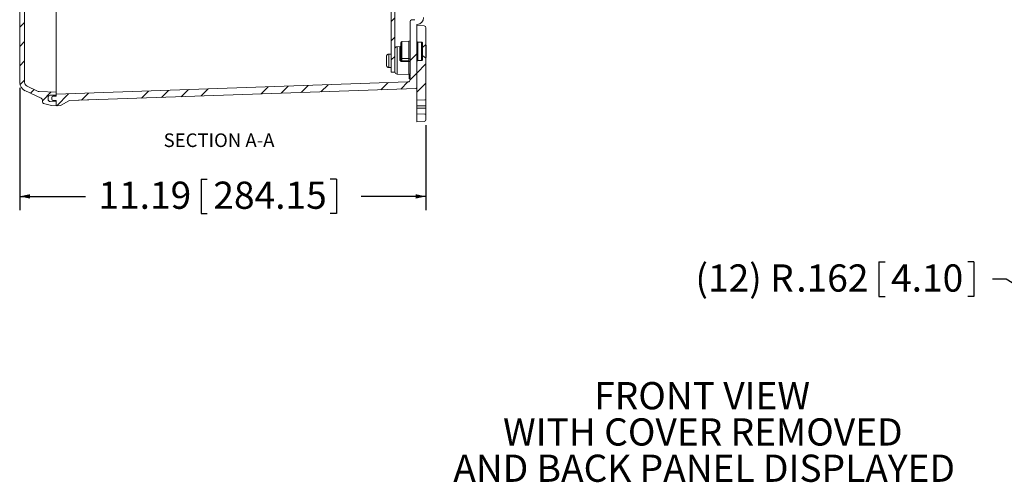
# Model space of a CAD drawing. Units: inches. Extents: x 0.5 to 33.7, y 0.4 to 21.4.
# Drawn here: x 13.4 to 22.5, y 9.9 to 14.2 of the extents above; entities that cross this region are included whole.
import ezdxf

# ---------------------------------------------------------------- set-up
doc = ezdxf.new("R2010")
doc.units = ezdxf.units.IN
doc.header["$MEASUREMENT"] = 0
doc.layers.add('DIM', color=136, linetype='Continuous')
doc.layers.add('FORMAT', color=7, linetype='Continuous')
doc.styles.add('SLDTEXTSTYLE0', font='TXT', dxfattribs={"width": 0.605})
doc.dimstyles.new('SLDDIMSTYLE1', dxfattribs={"dimtxt": 0.242676, "dimasz": 0.094, "dimexe": 0, "dimexo": 0.0625, "dimgap": 0.060669, "dimtad": 0, "dimtih": 1, "dimtoh": 1, "dimlfac": 3, "dimrnd": 1e-09, "dimzin": 12, "dimdsep": 46, "dimtxsty": 'SLDTEXTSTYLE0', "dimsah": 1, "dimcen": 0.09, "dimadec": 0, "dimazin": 3, "dimtfac": 1, "dimtofl": 0, "dimtmove": 0, "dimatfit": 3, "dimfxl": 1, "dimfrac": 2, "dimtolj": 1, "dimtzin": 12, "dimarcsym": 0})
doc.dimstyles.new('SLDDIMSTYLE4', dxfattribs={"dimtxt": 0.242676, "dimasz": 0.094, "dimexe": 0, "dimexo": 0.0625, "dimgap": 0.060669, "dimtad": 0, "dimtih": 1, "dimtoh": 1, "dimdec": 3, "dimlfac": 3, "dimrnd": 1e-09, "dimzin": 12, "dimdsep": 46, "dimtxsty": 'SLDTEXTSTYLE0', "dimsah": 1, "dimcen": 0, "dimadec": 0, "dimazin": 3, "dimtfac": 1, "dimtofl": 0, "dimtmove": 0, "dimatfit": 3, "dimfxl": 1, "dimfrac": 2, "dimtolj": 1, "dimtzin": 12, "dimarcsym": 0})

# ---------------------------------------------------------------- blocks, each defined once
blk = doc.blocks.new('SW_NOTE_0')
at = {"layer": 'DIM', "color": 0, "char_height": 0.25, "attachment_point": 2, "style": 'SLDTEXTSTYLE0'}
for s, insert in [('FRONT VIEW', (1.0586, 0.3223)), ('WITH COVER REMOVED', (1.0652, -0.0111)), ('AND BACK PANEL DISPLAYED', (1.0774, -0.3444))]:
    blk.add_mtext(s, dxfattribs=dict(at, insert=insert))
blk = doc.blocks.new('_D_9')
at = {"layer": 'DIM'}
for p, q in [((21.3082, 11.9708), (21.3082, 11.654)), ((21.3082, 11.9708), (21.3638, 11.9708)), ((22.1783, 11.9708), (22.1228, 11.9708)), ((22.1783, 11.9708), (22.1783, 11.654)), ((22.4769, 11.8124), (22.3519, 11.8124)), ((23.9367, 10.9168), (22.4769, 11.8124)), ((21.3082, 11.654), (21.3638, 11.654)), ((22.1783, 11.654), (22.1228, 11.654))]:
    blk.add_line(p, q, dxfattribs=at)
blk.add_solid([(23.9367, 10.9168), (23.8671, 10.983), (23.8462, 10.9489)], dxfattribs=at)
at = {"layer": 'DIM', "char_height": 0.25, "attachment_point": 1, "style": 'SLDTEXTSTYLE0'}
for s, insert in [('(12) R', (19.6233, 11.9484)), ('.162', (20.5492, 11.9484)), ('4.10', (21.4193, 11.9484))]:
    blk.add_mtext(s, dxfattribs=dict(at, insert=insert))
blk = doc.blocks.new('_D_17')
at = {"layer": 'DIM'}
for p, q in [((13.4198, 13.57), (13.4198, 12.4482)), ((17.1488, 13.228), (17.1488, 12.4482)), ((15.0867, 12.7315), (15.0867, 12.4148)), ((15.0867, 12.7315), (15.1422, 12.7315)), ((16.3271, 12.7315), (16.2716, 12.7315)), ((16.3271, 12.7315), (16.3271, 12.4148)), ((13.4198, 12.5732), (14.0244, 12.5732)), ((17.1488, 12.5732), (16.5562, 12.5732)), ((15.0867, 12.4148), (15.1422, 12.4148)), ((16.3271, 12.4148), (16.2716, 12.4148))]:
    blk.add_line(p, q, dxfattribs=at)
for points in [[(13.4198, 12.5732), (13.5138, 12.5532), (13.5138, 12.5932)], [(17.1488, 12.5732), (17.0548, 12.5932), (17.0548, 12.5532)]]:
    blk.add_solid(points, dxfattribs=at)
at = {"layer": 'DIM', "char_height": 0.25, "attachment_point": 1, "style": 'SLDTEXTSTYLE0'}
for s, insert in [('11.19', (14.1425, 12.7091)), ('284.15', (15.1977, 12.7091))]:
    blk.add_mtext(s, dxfattribs=dict(at, insert=insert))

msp = doc.modelspace()

# ---------------------------------------------------------------- hatches: boundary and pattern name
at = {"linetype": 'Continuous', "lineweight": 0}
h = msp.add_hatch(dxfattribs=at)
h.set_pattern_fill('ANSI34', style=0)
edge = h.paths.add_edge_path(flags=0)
edge.add_arc((17.06583, 18.84548), 0.06233, 0, 86.025819)
edge.add_arc((17.0705, 18.91265), 0.005, 180, 266.025819, ccw=False)
edge.add_line((17.0655, 18.91265), (17.0655, 19.49165))
edge.add_arc((17.0605, 19.49165), 0.005, 0, 88)
edge.add_line((17.06067, 19.49665), (13.87817, 19.60779))
edge.add_line((13.87817, 19.60779), (13.79483, 19.65422))
edge.add_line((13.79483, 19.65422), (13.75317, 19.65567))
edge.add_line((13.75317, 19.65567), (13.75317, 19.60748))
edge.add_line((13.75317, 19.60748), (13.72389, 19.60646))
edge.add_arc((13.72425, 19.59605), 0.01042, 92, 180)
edge.add_line((13.71383, 19.59605), (13.71383, 19.57892))
edge.add_arc((13.72425, 19.57892), 0.01042, 180, 268)
edge.add_line((13.72389, 19.56851), (13.75317, 19.56748))
edge.add_line((13.75317, 19.56748), (13.75317, 19.54982))
edge.add_line((13.75317, 19.54982), (16.98322, 19.43702))
edge.add_arc((16.9825, 19.41637), 0.02067, 0, 88, ccw=False)
edge.add_line((17.00317, 19.41637), (17.00317, 18.88615))
edge.add_arc((17.02383, 18.88615), 0.02067, 180, 268)
edge.add_line((17.02311, 18.8655), (17.04589, 18.8647))
edge.add_arc((17.04517, 18.84405), 0.02067, 0, 88, ccw=False)
edge.add_line((17.06583, 18.84405), (17.06583, 14.21729))
edge.add_arc((17.04517, 14.21729), 0.02067, 272, 360, ccw=False)
edge.add_line((17.04589, 14.19664), (17.02311, 14.19585))
edge.add_arc((17.02383, 14.17519), 0.02067, 92, 180)
edge.add_line((17.00317, 14.17519), (17.00317, 13.69593))
edge.add_line((17.00317, 13.69593), (16.9965, 13.69593))
edge.add_line((16.9965, 13.69593), (16.9965, 13.69035))
edge.add_line((16.9965, 13.69035), (17.00317, 13.69035))
edge.add_line((17.00317, 13.69035), (17.00317, 13.67488))
edge.add_line((17.00317, 13.67488), (16.9965, 13.67488))
edge.add_line((16.9965, 13.67488), (16.9965, 13.66937))
edge.add_line((16.9965, 13.66937), (17.00317, 13.66937))
edge.add_line((17.00317, 13.66937), (17.00317, 13.65964))
edge.add_line((17.00317, 13.65964), (16.9965, 13.65964))
edge.add_line((16.9965, 13.65964), (16.9965, 13.65441))
edge.add_line((16.9965, 13.65441), (17.00317, 13.65441))
edge.add_line((17.00317, 13.65441), (17.00317, 13.64497))
edge.add_arc((16.9825, 13.64497), 0.02067, 272, 360, ccw=False)
edge.add_line((16.98322, 13.62432), (13.75317, 13.51152))
edge.add_line((13.75317, 13.51152), (13.75317, 13.49386))
edge.add_line((13.75317, 13.49386), (13.72389, 13.49283))
edge.add_arc((13.72425, 13.48242), 0.01042, 92, 180)
edge.add_line((13.71383, 13.48242), (13.71383, 13.46529))
edge.add_arc((13.72425, 13.46529), 0.01042, 180, 268)
edge.add_line((13.72389, 13.45488), (13.75317, 13.45386))
edge.add_line((13.75317, 13.45386), (13.75317, 13.40567))
edge.add_line((13.75317, 13.40567), (13.79483, 13.40713))
edge.add_line((13.79483, 13.40713), (13.87817, 13.45356))
edge.add_line((13.87817, 13.45356), (17.06067, 13.56469))
edge.add_arc((17.0605, 13.56969), 0.005, 272, 360)
edge.add_line((17.0655, 13.56969), (17.0655, 14.14869))
edge.add_arc((17.0705, 14.14869), 0.005, 93.974181, 180, ccw=False)
edge.add_arc((17.06583, 14.21587), 0.06233, 273.974181, 360)
edge.add_line((17.12817, 14.21587), (17.12817, 18.84548))
h = msp.add_hatch(dxfattribs=at)
h.set_pattern_fill('ANSI31', style=0)
h.paths.add_polyline_path([(16.8315, 13.71567), (16.86483, 13.71567), (16.86483, 19.34234), (16.8315, 19.34234)], flags=0)
h = msp.add_hatch(dxfattribs=at)
h.set_pattern_fill('ANSI31', style=0)
edge = h.paths.add_edge_path(flags=0)
edge.add_line((13.75317, 13.40567), (13.75317, 13.442))
edge.add_line((13.75317, 13.442), (13.70044, 13.44384))
edge.add_arc((13.70117, 13.4645), 0.02067, 180, 268, ccw=False)
edge.add_line((13.6805, 13.4645), (13.6805, 13.48218))
edge.add_arc((13.70117, 13.48218), 0.02067, 92, 180, ccw=False)
edge.add_line((13.70044, 13.50283), (13.75317, 13.50467))
edge.add_line((13.75317, 13.50467), (13.75317, 13.53167))
edge.add_line((13.75317, 13.53167), (13.5983, 13.53708))
edge.add_arc((13.59976, 13.57872), 0.04167, 245, 268, ccw=False)
edge.add_line((13.58215, 13.54096), (13.48889, 13.58444))
edge.add_arc((13.5065, 13.62221), 0.04167, 180, 245, ccw=False)
edge.add_line((13.46483, 13.62221), (13.46483, 14.35823))
edge.add_line((13.46483, 14.35823), (13.41983, 14.35823))
edge.add_line((13.41983, 14.35823), (13.41983, 13.62002))
edge.add_arc((13.50317, 13.62002), 0.08333, 180, 245)
edge.add_line((13.46795, 13.5445), (13.61623, 13.47535))
edge.add_arc((13.6075, 13.45662), 0.02067, 0, 65, ccw=False)
edge.add_line((13.62817, 13.45662), (13.62817, 13.44148))
edge.add_arc((13.64383, 13.44148), 0.01567, 180, 255)
edge.add_line((13.63978, 13.42634), (13.7115, 13.40713))
edge.add_line((13.7115, 13.40713), (13.75317, 13.40567))
h = msp.add_hatch(dxfattribs=at)
h.set_pattern_fill('ANSI34', style=0)
edge = h.paths.add_edge_path(flags=0)
edge.add_spline(control_points=[(17.0655, 14.00107), (17.0655, 13.99997), (17.06568, 13.99886), (17.06604, 13.99782), (17.0664, 13.99676), (17.06696, 13.99575), (17.06765, 13.99487), (17.06834, 13.99399), (17.06919, 13.99322), (17.07014, 13.99262), (17.07108, 13.99202), (17.07214, 13.99157), (17.07323, 13.99132), (17.07397, 13.99115), (17.07474, 13.99106), (17.0755, 13.99106)], knot_values=[0.0009411, 0.0009411, 0.0009411, 0.0009411, 0.0011945, 0.0011945, 0.0011945, 0.0014528, 0.0014528, 0.0014528, 0.0017107, 0.0017107, 0.0017107, 0.0019684, 0.0019684, 0.0019684, 0.0021438, 0.0021438, 0.0021438, 0.0021438], weights=[1, 1, 1, 1, 1, 1, 1, 1, 1, 1, 1, 1, 1, 1, 1, 1], degree=3, periodic=0)
edge.add_line((17.0755, 13.99106), (17.1075, 13.99106))
edge.add_spline(control_points=[(17.1075, 13.99106), (17.1079, 13.99106), (17.1083, 13.99103), (17.1087, 13.99099), (17.10981, 13.99085), (17.11091, 13.99052), (17.11191, 13.99003), (17.11254, 13.98972), (17.11313, 13.98935), (17.11368, 13.98891), (17.11456, 13.98822), (17.11533, 13.98737), (17.11594, 13.98642), (17.11654, 13.98547), (17.11698, 13.98441), (17.11724, 13.98332), (17.11741, 13.98258), (17.1175, 13.98181), (17.1175, 13.98104)], knot_values=[0.0042638, 0.0042638, 0.0042638, 0.0042638, 0.0043547, 0.0043547, 0.0043547, 0.0046102, 0.0046102, 0.0046102, 0.0047683, 0.0047683, 0.0047683, 0.0050244, 0.0050244, 0.0050244, 0.0052806, 0.0052806, 0.0052806, 0.0054551, 0.0054551, 0.0054551, 0.0054551], weights=[1, 1, 1, 1, 1, 1, 1, 1, 1, 1, 1, 1, 1, 1, 1, 1, 1, 1, 1], degree=3, periodic=0)
edge.add_line((17.1175, 13.98104), (17.1175, 13.94234))
edge.add_spline(control_points=[(17.1175, 13.94234), (17.12793, 13.95147), (17.13838, 13.96058), (17.14883, 13.96969)], knot_values=[0.0192111, 0.0192111, 0.0192111, 0.0192111, 0.0223691, 0.0223691, 0.0223691, 0.0223691], weights=[1, 1, 1, 1], degree=3, periodic=0)
edge.add_line((17.14883, 13.96969), (17.14883, 14.02911))
edge.add_spline(control_points=[(17.14883, 14.02911), (17.14883, 14.03468), (17.14853, 14.04024), (17.14853, 14.04581)], knot_values=[0, 0, 0, 0, 0.0012726, 0.0012726, 0.0012726, 0.0012726], weights=[1, 1, 1, 1], degree=3, periodic=0)
edge.add_line((17.14853, 14.04581), (17.14853, 14.05565))
edge.add_spline(control_points=[(17.14853, 14.05565), (17.14853, 14.06254), (17.14883, 14.06943), (17.14883, 14.07631)], knot_values=[0, 0, 0, 0, 0.0015748, 0.0015748, 0.0015748, 0.0015748], weights=[1, 1, 1, 1], degree=3, periodic=0)
edge.add_line((17.14883, 14.07631), (17.14883, 14.123))
edge.add_arc((17.13217, 14.123), 0.01667, 0, 88)
edge.add_line((17.13275, 14.13966), (17.0655, 14.142))
edge.add_line((17.0655, 14.142), (17.0655, 14.00107))
h = msp.add_hatch(dxfattribs=at)
h.set_pattern_fill('ANSI34', style=0)
edge = h.paths.add_edge_path(flags=0)
edge.add_line((17.14883, 13.78223), (17.14883, 13.84165))
edge.add_spline(control_points=[(17.14883, 13.84165), (17.13838, 13.85076), (17.12793, 13.85987), (17.1175, 13.869)], knot_values=[0.0080069, 0.0080069, 0.0080069, 0.0080069, 0.0111761, 0.0111761, 0.0111761, 0.0111761], weights=[1, 1, 1, 1], degree=3, periodic=0)
edge.add_line((17.1175, 13.869), (17.1175, 13.8303))
edge.add_spline(control_points=[(17.1175, 13.8303), (17.1175, 13.82937), (17.11737, 13.82843), (17.11711, 13.82754), (17.1168, 13.82646), (17.1163, 13.82542), (17.11566, 13.8245), (17.11501, 13.82359), (17.11419, 13.82277), (17.11328, 13.82212), (17.11236, 13.82148), (17.11132, 13.82098), (17.11025, 13.82067), (17.10936, 13.82041), (17.10842, 13.82028), (17.1075, 13.82028)], knot_values=[0.0010683, 0.0010683, 0.0010683, 0.0010683, 0.0012804, 0.0012804, 0.0012804, 0.0015371, 0.0015371, 0.0015371, 0.0017935, 0.0017935, 0.0017935, 0.0020495, 0.0020495, 0.0020495, 0.0022609, 0.0022609, 0.0022609, 0.0022609], weights=[1, 1, 1, 1, 1, 1, 1, 1, 1, 1, 1, 1, 1, 1, 1, 1], degree=3, periodic=0)
edge.add_line((17.1075, 13.82028), (17.0755, 13.82028))
edge.add_spline(control_points=[(17.0755, 13.82028), (17.07494, 13.82028), (17.07438, 13.82024), (17.07383, 13.82014), (17.07314, 13.82003), (17.07246, 13.81984), (17.07181, 13.81958), (17.07077, 13.81916), (17.06978, 13.81856), (17.06894, 13.81783), (17.06809, 13.81709), (17.06736, 13.8162), (17.06681, 13.81522), (17.06625, 13.81425), (17.06586, 13.81316), (17.06566, 13.81206), (17.06555, 13.81147), (17.0655, 13.81087), (17.0655, 13.81027)], knot_values=[0.0046806, 0.0046806, 0.0046806, 0.0046806, 0.0048086, 0.0048086, 0.0048086, 0.0049688, 0.0049688, 0.0049688, 0.0052272, 0.0052272, 0.0052272, 0.0054858, 0.0054858, 0.0054858, 0.0057445, 0.0057445, 0.0057445, 0.0058821, 0.0058821, 0.0058821, 0.0058821], weights=[1, 1, 1, 1, 1, 1, 1, 1, 1, 1, 1, 1, 1, 1, 1, 1, 1, 1, 1], degree=3, periodic=0)
edge.add_line((17.0655, 13.81027), (17.0655, 13.45766))
edge.add_spline(control_points=[(17.0655, 13.45766), (17.08965, 13.4585), (17.11379, 13.45935), (17.13794, 13.46019), (17.14157, 13.46032), (17.1452, 13.46045), (17.14883, 13.46058)], knot_values=[0.0027769, 0.0027769, 0.0027769, 0.0027769, 0.0083, 0.0083, 0.0083, 0.0091308, 0.0091308, 0.0091308, 0.0091308], weights=[1, 1, 1, 1, 1, 1, 1], degree=3, periodic=0)
edge.add_line((17.14883, 13.46058), (17.14883, 13.5383))
edge.add_spline(control_points=[(17.14883, 13.5383), (17.14883, 13.54519), (17.14853, 13.55207), (17.14853, 13.55896)], knot_values=[0, 0, 0, 0, 0.0015743, 0.0015743, 0.0015743, 0.0015743], weights=[1, 1, 1, 1], degree=3, periodic=0)
edge.add_line((17.14853, 13.55896), (17.14853, 13.63568))
edge.add_spline(control_points=[(17.14853, 13.63568), (17.14853, 13.64257), (17.14883, 13.64946), (17.14883, 13.65635)], knot_values=[0, 0, 0, 0, 0.0015748, 0.0015748, 0.0015748, 0.0015748], weights=[1, 1, 1, 1], degree=3, periodic=0)
edge.add_line((17.14883, 13.65635), (17.14883, 13.74136))
edge.add_spline(control_points=[(17.14883, 13.74136), (17.14883, 13.74825), (17.14853, 13.75513), (17.14853, 13.76202)], knot_values=[0, 0, 0, 0, 0.0015748, 0.0015748, 0.0015748, 0.0015748], weights=[1, 1, 1, 1], degree=3, periodic=0)
edge.add_line((17.14853, 13.76202), (17.14853, 13.76553))
edge.add_spline(control_points=[(17.14853, 13.76553), (17.14853, 13.7711), (17.14883, 13.77666), (17.14883, 13.78223)], knot_values=[0, 0, 0, 0, 0.0012726, 0.0012726, 0.0012726, 0.0012726], weights=[1, 1, 1, 1], degree=3, periodic=0)
h = msp.add_hatch(dxfattribs=at)
h.set_pattern_fill('ANSI34', style=0)
edge = h.paths.add_edge_path(flags=0)
edge.add_spline(control_points=[(17.14883, 13.32743), (17.1452, 13.32756), (17.14157, 13.32769), (17.13794, 13.32781), (17.11379, 13.32866), (17.08965, 13.3295), (17.0655, 13.33035)], knot_values=[0.0074693, 0.0074693, 0.0074693, 0.0074693, 0.0083, 0.0083, 0.0083, 0.0138232, 0.0138232, 0.0138232, 0.0138232], weights=[1, 1, 1, 1, 1, 1, 1], degree=3, periodic=0)
edge.add_line((17.0655, 13.33035), (17.0655, 13.259))
edge.add_line((17.0655, 13.259), (17.13275, 13.26135))
edge.add_arc((17.13217, 13.27801), 0.01667, 272, 360)
edge.add_line((17.14883, 13.27801), (17.14883, 13.32743))

# ---------------------------------------------------------------- linework, layer by layer
at = {"color": 7, "linetype": 'Continuous', "lineweight": 15}
for p, q in [((13.75317, 13.78139), (13.75317, 19.27995)), ((16.8315, 13.71567), (16.8315, 19.34234)), ((16.86483, 13.71567), (16.86483, 19.34234)), ((13.41983, 13.62002), (13.41983, 14.35823)), ((13.46483, 13.62221), (13.46483, 14.35823)), ((17.04589, 14.19664), (17.02311, 14.19585)), ((17.00317, 13.69593), (17.00317, 14.17519)), ((17.0655, 13.56969), (17.0655, 14.14869)), ((17.0655, 14.00107), (17.0655, 14.142)), ((17.13275, 14.13966), (17.0655, 14.142)), ((17.14883, 14.07631), (17.14883, 14.123)), ((17.14853, 14.05565), (17.14853, 14.04581)), ((17.14883, 14.05565), (17.14853, 14.05565)), ((17.14883, 14.04581), (17.14853, 14.04581)), ((17.14883, 14.07631), (17.14883, 14.05565)), ((17.14883, 14.05565), (17.14883, 14.04581)), ((17.14883, 13.96969), (17.14883, 14.02911)), ((16.91366, 13.94904), (16.88478, 13.94804)), ((16.90818, 13.83715), (16.90818, 13.94677)), ((16.91783, 13.84837), (16.91783, 13.9867)), ((16.99351, 13.999), (16.92748, 13.99669)), ((17.0755, 13.99106), (17.1075, 13.99106)), ((17.1175, 13.94234), (17.1175, 13.98104)), ((17.1175, 13.94234), (17.14883, 13.96969)), ((17.1175, 13.94234), (17.1175, 13.869)), ((17.14883, 13.84165), (17.14883, 13.96969)), ((17.15011, 13.96234), (17.14883, 13.96234)), ((17.15011, 13.96234), (17.15011, 13.85741)), ((16.78717, 13.77838), (16.78717, 13.85962)), ((16.8075, 13.75765), (16.8075, 13.88036)), ((16.8075, 13.88036), (16.80983, 13.88036)), ((16.8315, 13.88117), (16.80983, 13.88117)), ((16.80983, 13.88117), (16.80983, 13.88036)), ((16.91783, 13.83832), (16.91783, 13.84837)), ((16.92748, 13.84131), (16.99351, 13.83968)), ((16.92748, 13.84131), (16.92748, 13.81828)), ((16.99351, 13.81724), (16.99351, 13.83968)), ((17.1175, 13.8303), (17.1175, 13.869)), ((17.14883, 13.84165), (17.1175, 13.869)), ((17.15011, 13.85741), (17.14883, 13.85741)), ((17.14883, 13.8501), (17.15011, 13.8501)), ((17.14883, 13.849), (17.15011, 13.849)), ((17.14883, 13.78223), (17.14883, 13.84165)), ((17.15011, 13.8501), (17.15011, 13.85741)), ((17.15011, 13.8501), (17.15011, 13.849)), ((13.75317, 13.78139), (13.75317, 13.75195)), ((13.75317, 13.54387), (13.75317, 13.75195)), ((16.80983, 13.75765), (16.8075, 13.75765)), ((16.80983, 13.75765), (16.80983, 13.75684)), ((16.80983, 13.75684), (16.8315, 13.75684)), ((17.0655, 13.45766), (17.0655, 13.81027)), ((17.1075, 13.82028), (17.0755, 13.82028)), ((17.14853, 13.76553), (17.14883, 13.76553)), ((17.14853, 13.76553), (17.14853, 13.76202)), ((17.14853, 13.76202), (17.14883, 13.76202)), ((17.14883, 13.76553), (17.14883, 13.76202)), ((17.14883, 13.76202), (17.14883, 13.74136)), ((17.14883, 13.65635), (17.14883, 13.74136)), ((16.86483, 13.71567), (16.8315, 13.71567)), ((16.88478, 13.69664), (16.99351, 13.69284)), ((16.9965, 13.69689), (16.9965, 13.69674)), ((16.9965, 13.69689), (17.00317, 13.69689)), ((16.9965, 13.69635), (17.00317, 13.69635)), ((16.9965, 13.69035), (16.9965, 13.69593)), ((16.9965, 13.69593), (17.00317, 13.69593)), ((17.00317, 13.69035), (16.9965, 13.69035)), ((16.9965, 13.68224), (17.00317, 13.68224)), ((16.9965, 13.66937), (16.9965, 13.67488)), ((16.9965, 13.67488), (17.00317, 13.67488)), ((17.00317, 13.66937), (16.9965, 13.66937)), ((16.9965, 13.66918), (16.9965, 13.66776)), ((16.9965, 13.66776), (17.00317, 13.66776)), ((16.9965, 13.66776), (16.9965, 13.66576)), ((16.9965, 13.66537), (17.00317, 13.66537)), ((16.9965, 13.66003), (16.9965, 13.65964)), ((16.9965, 13.65964), (17.00317, 13.65964)), ((16.9965, 13.65441), (16.9965, 13.65964)), ((17.00317, 13.65441), (16.9965, 13.65441)), ((16.9965, 13.65422), (16.9965, 13.65415)), ((16.9965, 13.65415), (17.00317, 13.65415)), ((17.00317, 13.67488), (17.00317, 13.69035)), ((17.00317, 13.65964), (17.00317, 13.66937)), ((17.00317, 13.64497), (17.00317, 13.65441)), ((17.14883, 13.65635), (17.14883, 13.63568)), ((13.58215, 13.54096), (13.48889, 13.58444)), ((16.98322, 13.62432), (13.75317, 13.51152)), ((13.87817, 13.45356), (17.06067, 13.56469)), ((17.14853, 13.63568), (17.14853, 13.55896)), ((17.14853, 13.63568), (17.14883, 13.63568)), ((17.14853, 13.55896), (17.14883, 13.55896)), ((17.14883, 13.63568), (17.14883, 13.55896)), ((13.46795, 13.5445), (13.61623, 13.47535)), ((13.75317, 13.53167), (13.5983, 13.53708)), ((13.6805, 13.48218), (13.6805, 13.4645)), ((13.75317, 13.50467), (13.70044, 13.50283)), ((13.71383, 13.48242), (13.71383, 13.46529)), ((13.72389, 13.49283), (13.75317, 13.49386)), ((13.75317, 13.54387), (13.75317, 13.53167)), ((13.75317, 13.50467), (13.75317, 13.53167)), ((13.75317, 13.51152), (13.75317, 13.49386)), ((17.14883, 13.46058), (17.14883, 13.5383)), ((13.62817, 13.45662), (13.62817, 13.44148)), ((13.63978, 13.42634), (13.7115, 13.40713)), ((13.75317, 13.442), (13.70044, 13.44384)), ((13.7115, 13.40713), (13.75317, 13.40567)), ((13.72389, 13.45488), (13.75317, 13.45386)), ((13.75317, 13.45386), (13.75317, 13.40567)), ((13.75317, 13.40567), (13.75317, 13.442)), ((13.79483, 13.40713), (13.75317, 13.40567)), ((13.79483, 13.40713), (13.87817, 13.45356)), ((13.87817, 13.45327), (13.87769, 13.45329)), ((13.87817, 13.45356), (14.12566, 13.46213)), ((13.87817, 13.45356), (13.87817, 13.45327)), ((17.0655, 13.404), (17.0655, 13.45766)), ((17.14883, 13.404), (17.0655, 13.404)), ((17.0655, 13.384), (17.0655, 13.404)), ((17.14883, 13.384), (17.0655, 13.384)), ((17.0655, 13.33035), (17.0655, 13.384)), ((17.14883, 13.404), (17.14883, 13.46058)), ((17.14883, 13.384), (17.14883, 13.404)), ((17.14883, 13.32743), (17.14883, 13.384)), ((17.0655, 13.259), (17.0655, 13.33035)), ((17.14883, 13.27801), (17.14883, 13.32743)), ((17.0655, 13.259), (17.13275, 13.26135))]:
    msp.add_line(p, q, dxfattribs=at)
at = {"color": 8, "linetype": 'Continuous', "lineweight": 15}
for p, q in [((16.88478, 13.94804), (16.88478, 13.69664)), ((16.92748, 13.99669), (16.92748, 13.84131)), ((16.99351, 13.83968), (16.99351, 13.999)), ((17.0755, 13.99106), (17.0755, 13.82028)), ((17.1075, 13.82028), (17.1075, 13.99106)), ((16.99351, 13.69284), (16.99351, 13.81105))]:
    msp.add_line(p, q, dxfattribs=at)
at = {"color": 7, "linetype": 'Continuous', "lineweight": 15, "flags": 128}
for points in [[(16.92748, 13.81828), (16.96045, 13.81776), (16.99351, 13.81724)], [(16.99351, 13.81105), (16.97353, 13.81134), (16.92748, 13.81202)], [(16.99351, 13.69284), (16.99542, 13.69259), (16.9965, 13.69227)], [(17.14883, 13.46058), (17.13794, 13.46019), (17.0655, 13.45766)], [(17.0655, 13.33035), (17.13794, 13.32781), (17.14883, 13.32743)]]:
    msp.add_lwpolyline(points, dxfattribs=at)
at = {"color": 7, "linetype": 'Continuous', "lineweight": 15}
for centre, radius, start, end in [((17.02383, 14.17519), 0.02067, 92, 180), ((17.06583, 14.21587), 0.06233, 273.974181, 0), ((17.0705, 14.14869), 0.005, 93.974181, 180), ((17.13217, 14.123), 0.01667, 0, 88), ((16.8855, 13.92738), 0.02067, 92, 180), ((16.90792, 13.95668), 0.00991, 271.506582, 359.542585), ((16.92783, 13.9867), 0.01, 92, 180), ((16.99317, 14.00899), 0.01, 272, 0), ((16.9105, 13.8584), 0.02138, 263.76803, 290.053951), ((16.92648, 13.85006), 0.00881, 191.028076, 276.546472), ((16.99452, 13.83092), 0.00881, 11.028076, 96.546472), ((16.71507, 13.81515), 0.21244, 359.156332, 0.843668), ((16.99452, 13.80849), 0.00881, 11.028076, 96.546472), ((16.78133, 13.81414), 0.21221, 359.163619, 0.836381), ((16.99585, 13.78305), 0.02809, 74.909265, 94.772095), ((16.8855, 13.71729), 0.02067, 180, 268), ((13.50317, 13.62002), 0.08333, 180, 245), ((13.5065, 13.62221), 0.04167, 180, 245), ((16.9825, 13.64497), 0.02067, 272, 0), ((17.0605, 13.56969), 0.005, 272, 0), ((13.59976, 13.57872), 0.04167, 245, 268), ((13.6075, 13.45662), 0.02067, 0, 65), ((13.70117, 13.48218), 0.02067, 92, 180), ((13.72425, 13.48242), 0.01042, 92, 180), ((13.64383, 13.44148), 0.01567, 180, 255), ((13.70117, 13.4645), 0.02067, 180, 268), ((13.72425, 13.46529), 0.01042, 180, 268), ((17.13217, 13.27801), 0.01667, 272, 0)]:
    msp.add_arc(centre, radius, start, end, dxfattribs=at)
for points, knots in [([(17.14883, 14.07631), (17.14877, 14.07287), (17.14866, 14.06598), (17.14857, 14.0591), (17.14853, 14.05565)], [0, 0, 0, 0, 0.50001126, 1, 1, 1, 1]), ([(17.14853, 14.04581), (17.14857, 14.04303), (17.14866, 14.03746), (17.14877, 14.03189), (17.14883, 14.02911)], [0, 0, 0, 0, 0.4999842, 1, 1, 1, 1]), ([(17.14883, 14.02911), (17.14883, 14.03011), (17.14883, 14.03323), (17.14883, 14.03881), (17.14883, 14.04345), (17.14883, 14.04581)], [0, 0, 0, 0, 0.1893289, 0.5888722, 1, 1, 1, 1]), ([(16.91776, 13.95659), (16.91777, 13.95633), (16.9178, 13.95548), (16.91749, 13.95406), (16.91689, 13.95249), (16.91608, 13.95119), (16.9152, 13.95019), (16.91435, 13.94948), (16.91364, 13.94902), (16.91312, 13.94876), (16.91283, 13.94865), (16.91282, 13.94865), (16.91282, 13.94865)], [0, 0, 0, 0, 0.0567218, 0.1868438, 0.3095197, 0.4249866, 0.5336103, 0.635467, 0.7320956, 0.8273109, 0.9254346, 1, 1, 1, 1]), ([(17.0755, 13.99106), (17.07474, 13.99111), (17.07285, 13.99124), (17.07003, 13.99247), (17.06751, 13.99475), (17.06582, 13.99774), (17.06561, 13.99997), (17.0655, 14.00107)], [0, 0, 0, 0, 0.1459878, 0.3602732, 0.5746869, 0.7893527, 1, 1, 1, 1]), ([(17.1075, 13.99106), (17.1079, 13.99104), (17.10942, 13.99099), (17.11159, 13.99032), (17.11409, 13.98875), (17.11609, 13.98652), (17.11732, 13.9837), (17.11745, 13.98181), (17.1175, 13.98104)], [0, 0, 0, 0, 0.0766414, 0.2907446, 0.4243074, 0.6389449, 0.8535731, 1, 1, 1, 1]), ([(16.78717, 13.85962), (16.78717, 13.85967), (16.78717, 13.86093), (16.7874, 13.86345), (16.78836, 13.86697), (16.78991, 13.87028), (16.79213, 13.87343), (16.79488, 13.87606), (16.79801, 13.87809), (16.80107, 13.87939), (16.80428, 13.88021), (16.80642, 13.88031), (16.8075, 13.88036)], [0, 0, 0, 0, 0.0045592, 0.117343, 0.2335974, 0.3430121, 0.4557642, 0.5902794, 0.6941762, 0.8010704, 0.8992606, 1, 1, 1, 1]), ([(16.90818, 13.83715), (16.90818, 13.83424), (16.90864, 13.83136), (16.91033, 13.82583), (16.91156, 13.82322), (16.91402, 13.8196), (16.91493, 13.81847), (16.91695, 13.81641), (16.91808, 13.81546), (16.92051, 13.81386), (16.92182, 13.8132), (16.92459, 13.81229), (16.92602, 13.81204), (16.92748, 13.81202)], [0, 0, 0, 0, 0.25, 0.25, 0.5, 0.5, 0.625, 0.625, 0.75, 0.75, 0.875, 0.875, 1, 1, 1, 1]), ([(16.92748, 13.81828), (16.92644, 13.81828), (16.92544, 13.8187), (16.9238, 13.81988), (16.92312, 13.82063), (16.92135, 13.82302), (16.92051, 13.82481), (16.91916, 13.8285), (16.91868, 13.83041), (16.91801, 13.83432), (16.91783, 13.83631), (16.91783, 13.83832)], [0, 0, 0, 0, 0.125, 0.125, 0.25, 0.25, 0.5, 0.5, 0.75, 0.75, 1, 1, 1, 1]), ([(17.1175, 13.8303), (17.11742, 13.82937), (17.11725, 13.82731), (17.1158, 13.82439), (17.11339, 13.82198), (17.11048, 13.82053), (17.10843, 13.82036), (17.1075, 13.82028)], [0, 0, 0, 0, 0.1779174, 0.3931012, 0.6080467, 0.8226817, 1, 1, 1, 1]), ([(16.8075, 13.75765), (16.8065, 13.75769), (16.80449, 13.75778), (16.80143, 13.7585), (16.79838, 13.75973), (16.7955, 13.7615), (16.79292, 13.76376), (16.79076, 13.7664), (16.78904, 13.76941), (16.78792, 13.77247), (16.78728, 13.77549), (16.7872, 13.77741), (16.78717, 13.77838)], [0, 0, 0, 0, 0.0925337, 0.1871932, 0.2906369, 0.3970515, 0.5010482, 0.6079949, 0.7132209, 0.8213912, 0.9098735, 1, 1, 1, 1]), ([(17.0655, 13.81027), (17.06553, 13.81087), (17.06562, 13.81259), (17.06665, 13.81532), (17.06881, 13.81797), (17.07138, 13.81953), (17.07368, 13.82019), (17.07494, 13.82026), (17.0755, 13.82028)], [0, 0, 0, 0, 0.11472417, 0.3295786, 0.54440055, 0.75903812, 0.89330634, 1, 1, 1, 1]), ([(17.14883, 13.78223), (17.14877, 13.77945), (17.14866, 13.77388), (17.14857, 13.76831), (17.14853, 13.76553)], [0, 0, 0, 0, 0.5000158, 1, 1, 1, 1]), ([(17.14853, 13.76202), (17.14857, 13.75858), (17.14866, 13.75169), (17.14877, 13.7448), (17.14883, 13.74136)], [0, 0, 0, 0, 0.4999887, 1, 1, 1, 1]), ([(17.14883, 13.76553), (17.14883, 13.76735), (17.14883, 13.77101), (17.14883, 13.77666), (17.14883, 13.78031), (17.14883, 13.78223)], [0, 0, 0, 0, 0.3172033, 0.6400945, 1, 1, 1, 1]), ([(16.9965, 13.69635), (16.9965, 13.69638), (16.9965, 13.6964), (16.9965, 13.69597), (16.9965, 13.69596)], [0, 0, 0, 0, 0.968591, 1, 1, 1, 1]), ([(16.9965, 13.69035), (16.9965, 13.69027), (16.9965, 13.69002), (16.9965, 13.68957), (16.9965, 13.68896), (16.9965, 13.68829), (16.9965, 13.68757), (16.9965, 13.6868), (16.9965, 13.68598), (16.9965, 13.68511), (16.9965, 13.6842), (16.9965, 13.68324), (16.9965, 13.68258), (16.9965, 13.68224)], [0.32432785, 0.32432785, 0.32432785, 0.32432785, 0.3574142, 0.41699048, 0.47838972, 0.54011515, 0.60189864, 0.66403806, 0.72719915, 0.79161109, 0.8581992, 0.92750264, 1, 1, 1, 1]), ([(16.9965, 13.68224), (16.9965, 13.68194), (16.9965, 13.68135), (16.9965, 13.68049), (16.9965, 13.67967), (16.9965, 13.67889), (16.9965, 13.67815), (16.9965, 13.67747), (16.9965, 13.67682), (16.9965, 13.67622), (16.9965, 13.67568), (16.9965, 13.67523), (16.9965, 13.67499), (16.9965, 13.67488)], [0, 0, 0, 0, 0.06888775, 0.1350621, 0.1988161, 0.26030246, 0.32115115, 0.38108149, 0.44066507, 0.50122932, 0.56165253, 0.62080496, 0.67030398, 0.67030398, 0.67030398, 0.67030398]), ([(16.9965, 13.66537), (16.9965, 13.6651), (16.9965, 13.66457), (16.9965, 13.66381), (16.9965, 13.66311), (16.9965, 13.66247), (16.9965, 13.66189), (16.9965, 13.66136), (16.9965, 13.66089), (16.9965, 13.66034), (16.9965, 13.65993), (16.9965, 13.65969), (16.9965, 13.65964)], [0, 0, 0, 0, 0.08287638, 0.16020706, 0.23345939, 0.30192091, 0.36689574, 0.42841035, 0.48753679, 0.54390608, 0.65349798, 0.68877595, 0.68877595, 0.68877595, 0.68877595]), ([(17.14883, 13.65635), (17.14877, 13.6529), (17.14866, 13.64601), (17.14857, 13.63913), (17.14853, 13.63568)], [0, 0, 0, 0, 0.50001126, 1, 1, 1, 1]), ([(17.14853, 13.55896), (17.14857, 13.55552), (17.14866, 13.54863), (17.14877, 13.54174), (17.14883, 13.5383)], [0, 0, 0, 0, 0.4999887, 1, 1, 1, 1]), ([(17.14883, 13.55896), (17.14883, 13.55723), (17.14883, 13.55378), (17.14883, 13.54859), (17.14883, 13.54342), (17.14883, 13.54), (17.14883, 13.53831), (17.14883, 13.5383)], [0, 0, 0, 0, 0.24596058, 0.49192106, 0.7450247, 0.99812825, 1, 1, 1, 1])]:
    msp.add_open_spline(points, degree=3, knots=knots, dxfattribs=at)
at = {"color": 8, "linetype": 'Continuous', "lineweight": 15}
msp.add_open_spline([(16.91282, 13.94874), (16.91254, 13.94871), (16.91126, 13.94857), (16.90982, 13.9482), (16.90843, 13.94759), (16.90827, 13.94705), (16.90818, 13.94677)], degree=3, knots=[0, 0, 0, 0, 0.0875399, 0.3983711, 0.6942909, 1, 1, 1, 1], dxfattribs=at)

# ---------------------------------------------------------------- block references
at = {"layer": 'DIM'}
msp.add_blockref('SW_NOTE_0', (18.62608, 10.54532), dxfattribs=at)

# ---------------------------------------------------------------- texts
at = {"layer": 'FORMAT', "insert": (15.24979, 13.15164), "char_height": 0.125, "attachment_point": 2, "style": 'SLDTEXTSTYLE0'}
msp.add_mtext('SECTION A-A', dxfattribs=at)

# ---------------------------------------------------------------- dimensions: what is measured, and where the dimension line sits
at = {"layer": 'DIM'}
dim = msp.add_linear_dim(base=(13.41983, 12.57318), p1=(17.14883, 13.27801), p2=(13.41983, 13.62002), dimstyle='SLDDIMSTYLE1', dxfattribs=at)
dim.commit()
dim.dimension.update_dxf_attribs({"geometry": '_D_17', "text_midpoint": (15.29031, 12.57318), "dimtype": 160})
dim = msp.add_radius_dim(center=(23.98262075, 10.88865868), mpoint=(23.93673405, 10.91680895), text='(12) <>', dimstyle='SLDDIMSTYLE4', dxfattribs=at)
dim.commit()
dim.dimension.update_dxf_attribs({"geometry": '_D_9', "text_midpoint": (20.95632137, 11.81239857), "dimtype": 164})

doc.saveas('drawing.dxf')
